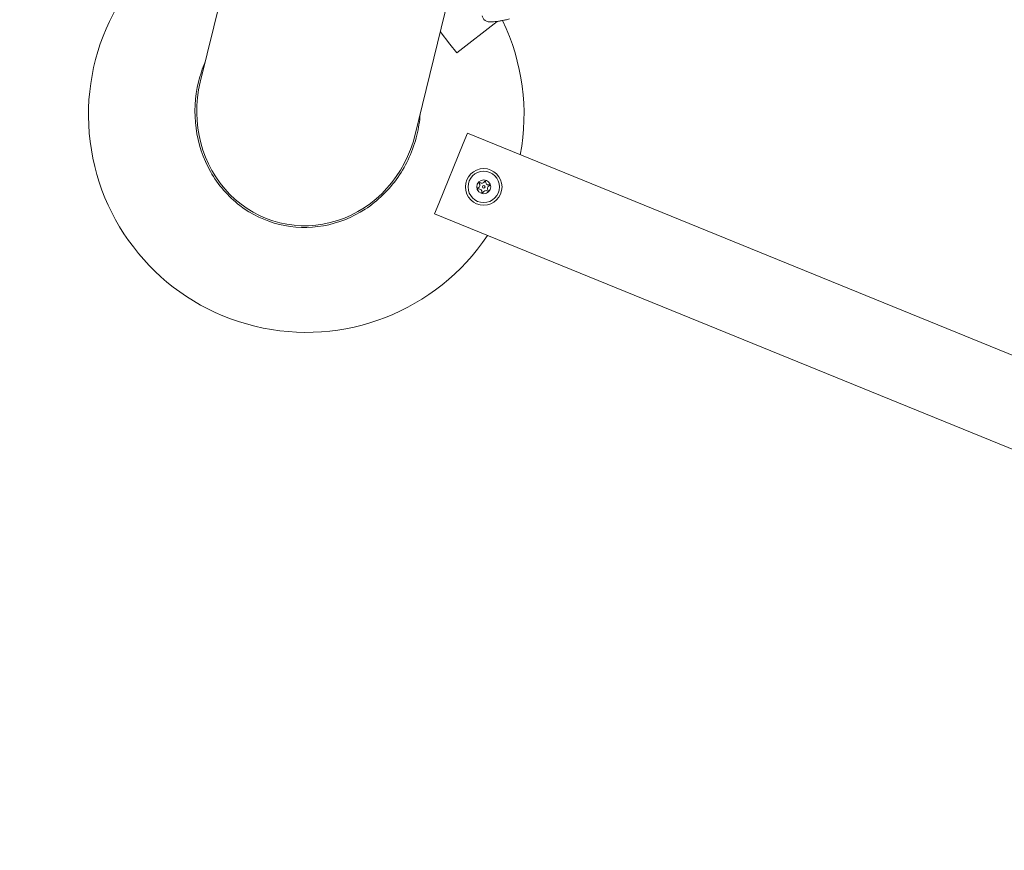
# Model space of a CAD drawing. Units: millimetres. Extents: x -13741 to 15015, y -10345 to 9282.
# Drawn here: x -12244 to -11679, y -3497 to -3021 of the extents above; entities that cross this region are included whole.
import ezdxf

# ---------------------------------------------------------------- set-up
doc = ezdxf.new("R2010")
doc.units = ezdxf.units.MM
doc.header["$LTSCALE"] = 0.2
doc.header["$MEASUREMENT"] = 0
doc.header["$PDMODE"] = 1
doc.layers.add('HAGS-Dim Plan', color=7, linetype='Continuous', lineweight=50)
doc.layers.add('HAGS-Plan', color=7, linetype='Continuous')
doc.styles.get("Standard").update_dxf_attribs({"font": 'g13f12d.shx', "height": 300})
doc.dimstyles.new('HAGS - Dim Plan', dxfattribs={"dimtxt": 300, "dimasz": 200, "dimexe": 0.18, "dimexo": 0.0625, "dimgap": 150, "dimtad": 0, "dimlfac": 0.001, "dimrnd": 0.05, "dimzin": 1, "dimdsep": 46, "dimtxsty": 'Standard', "dimblk": 'HAGS - Dim Plan arrow', "dimcen": 0.1, "dimse1": 1, "dimse2": 1, "dimclrd": 1, "dimadec": 0, "dimazin": 0, "dimtfac": 1, "dimtofl": 0, "dimtmove": 0, "dimatfit": 3, "dimfxl": 1, "dimtolj": 1, "dimtzin": 0, "dimarcsym": 0})

# ---------------------------------------------------------------- blocks, each defined once
blk = doc.blocks.new('HAGS - Dim Plan arrow')
at = {"color": 1, "lineweight": 0}
blk.add_lwpolyline([(0, 0, 0, 0.35, 0), (-1, 0, 0.015, 0.015, 0)], format="xyseb", dxfattribs=at)
blk = doc.blocks.new('*D7')
at = {"layer": 'Defpoints', "color": 0, "transparency": 16777216}
for p in [(-13730.79, 9023.44), (13283.97, 4120.21, 23.4), (-13730.79, -3412.8, 2836.78)]:
    blk.add_point(p, dxfattribs=at)
at = {"layer": 'HAGS-Dim Plan', "color": 1, "lineweight": -2, "transparency": 16777216}
for p, q in [((-13530.79, 9023.44), (-1313.82, 9023.44)), ((13083.97, 9023.44), (867, 9023.44))]:
    blk.add_line(p, q, dxfattribs=at)
at = {"layer": 'HAGS-Dim Plan', "color": 1, "lineweight": -2, "transparency": 16777216, "xscale": 200, "yscale": 200, "zscale": 200, "rotation": 180}
blk.add_blockref('HAGS - Dim Plan arrow', (-13730.79, 9023.44), dxfattribs=at)
at = {"layer": 'HAGS-Dim Plan', "color": 1, "lineweight": -2, "transparency": 16777216, "xscale": 200, "yscale": 200, "zscale": 200}
blk.add_blockref('HAGS - Dim Plan arrow', (13283.97, 9023.44), dxfattribs=at)
at = {"layer": 'HAGS-Dim Plan', "color": 0, "lineweight": 50, "transparency": 16777216, "insert": (-223.41, 9023.44), "char_height": 300, "attachment_point": 5}
blk.add_mtext('\\A1;{\\H1.66667x;27.00m}', dxfattribs=at)
blk = doc.blocks.new('*D8')
at = {"layer": 'Defpoints', "color": 0, "transparency": 16777216}
for p in [(11784.31, 8171.91), (11784.31, 4088.32), (-12212.44, -3163.99)]:
    blk.add_point(p, dxfattribs=at)
at = {"layer": 'HAGS-Dim Plan', "color": 1, "lineweight": -2, "transparency": 16777216}
for p, q in [((-12012.44, 8171.91), (-1232.93, 8171.91)), ((11584.31, 8171.91), (804.8, 8171.91))]:
    blk.add_line(p, q, dxfattribs=at)
at = {"layer": 'HAGS-Dim Plan', "color": 1, "lineweight": -2, "transparency": 16777216, "xscale": 200, "yscale": 200, "zscale": 200, "rotation": 180}
blk.add_blockref('HAGS - Dim Plan arrow', (-12212.44, 8171.91), dxfattribs=at)
at = {"layer": 'HAGS-Dim Plan', "color": 1, "lineweight": -2, "transparency": 16777216, "xscale": 200, "yscale": 200, "zscale": 200}
blk.add_blockref('HAGS - Dim Plan arrow', (11784.31, 8171.91), dxfattribs=at)
at = {"layer": 'HAGS-Dim Plan', "color": 0, "lineweight": 50, "transparency": 16777216, "insert": (-214.06, 8171.91), "char_height": 300, "attachment_point": 5}
blk.add_mtext('\\A1;{\\H1.5x;24.00m}', dxfattribs=at)

msp = doc.modelspace()

# ---------------------------------------------------------------- linework, layer by layer
at = {"lineweight": 0}
for radius in [10.5, 9, 4, 0.75]:
    msp.add_circle((-11977.764, -3116.644), radius, dxfattribs=at)
for centre, radius, start, end in [((-12079.632, -3075.136), 125, 117.91826, 256.31261), ((-12079.632, -3075.136), 125, 349.36778, 25.59138), ((-11978.877, -3112.842), 1.698, 233.97193, 338.65329), ((-11977.015, -3113.569), 0.3, 353.97193, 158.65329), ((-11975.028, -3113.779), 1.698, 173.97193, 278.65329), ((-11980.801, -3117.532), 0.3, 113.97193, 278.65329), ((-11981.613, -3115.706), 1.698, 293.97193, 38.65329), ((-11980.5, -3119.508), 1.698, 353.97193, 98.65329), ((-11980.052, -3114.458), 0.3, 53.97193, 218.65329), ((-11976.652, -3120.445), 1.698, 53.97193, 158.65329), ((-11975.476, -3118.829), 0.3, 233.97193, 38.65329), ((-11973.915, -3117.581), 1.698, 113.97193, 218.65329), ((-11974.727, -3115.755), 0.3, 293.97193, 98.65329), ((-11978.513, -3119.718), 0.3, 173.97193, 338.65329), ((-12079.632, -3075.136), 125, 256.31261, 326.29386)]:
    msp.add_arc(centre, radius, start, end, dxfattribs=at)
msp.add_ellipse((-12078.771, -3071.6), major_axis=(15.99, 65.656), ratio=0.9396926, start_param=1.5707963, end_param=4.712389, dxfattribs=at)
msp.add_ellipse((-12078.771, -3071.6), major_axis=(15.99, 65.656), ratio=0.9396926, start_param=1.5707963, end_param=4.712389, dxfattribs=at)
for points, knots in [([(-11962.913, -3020.164), (-11963.655, -3020.437), (-11964.384, -3020.617), (-11965.901, -3020.953), (-11966.576, -3021.087), (-11967.929, -3021.327), (-11968.602, -3021.436), (-11969.925, -3021.627), (-11970.575, -3021.71), (-11971.823, -3021.845), (-11972.417, -3021.897), (-11973.629, -3021.963), (-11974.131, -3021.998), (-11975.12, -3021.869), (-11975.339, -3021.836), (-11975.934, -3021.668), (-11976.303, -3021.57), (-11977.045, -3021.075), (-11977.232, -3020.933), (-11977.742, -3020.447), (-11978.089, -3020.023), (-11978.481, -3019.14), (-11978.587, -3018.79), (-11978.643, -3018.43)], [2.1129861, 2.1129861, 2.1129861, 2.1129861, 2.6538904, 2.6538904, 3.0254052, 3.0254052, 3.3698124, 3.3698124, 3.7121835, 3.7121835, 4.0688501, 4.0688501, 4.5094109, 4.5094109, 4.6172549, 4.6172549, 4.7176116, 4.7176116, 4.7474064, 4.7474064, 4.7938333, 4.7938333, 4.8190525, 4.8190525, 4.8190525, 4.8190525]), ([(-12137.627, -3044.91), (-12139.208, -3048.601), (-12143.34, -3060.964), (-12144.549, -3083.269), (-12136.028, -3108.835), (-12118.781, -3128.752), (-12095.421, -3139.966), (-12069.52, -3140.749), (-12045.047, -3130.993), (-12025.725, -3112.207), (-12016.543, -3091.845), (-12014.527, -3078.966), (-12014.234, -3074.961)], [1.3946662, 1.3946662, 1.3946662, 1.3946662, 1.5707963, 1.9634954, 2.3561945, 2.7488936, 3.1415927, 3.5342917, 3.9269908, 4.3196899, 4.712389, 4.8885191, 4.8885191, 4.8885191, 4.8885191])]:
    msp.add_open_spline(points, degree=3, knots=knots, dxfattribs=at)
at = {"layer": 'HAGS-Plan', "lineweight": 0}
for p, q in [((-12140.468, -3056.574), (-12121.086, -2976.99)), ((-12017.074, -3086.625), (-11997.692, -3007.041)), ((-11993.215, -3039.682), (-11969.967, -3021.629)), ((-11997.14, -3034.627), (-12002.675, -3027.499)), ((-11997.14, -3034.627), (-11993.215, -3039.682)), ((-11989.472, -3091.788), (-11987.057, -3085.861)), ((-8623.758, -4456.288), (-11987.057, -3085.861)), ((-11989.472, -3091.788), (-12003.509, -3126.238)), ((-12005.924, -3132.165), (-12003.509, -3126.238)), ((-8570.844, -4531.84), (-12005.924, -3132.165))]:
    msp.add_line(p, q, dxfattribs=at)

# ---------------------------------------------------------------- dimensions: what is measured, and where the dimension line sits
at = {"layer": 'HAGS-Dim Plan', "lineweight": 50}
for base, p1, p2, text, picture, middle in [((-13730.795, 9023.44), (13283.967, 4120.209, 23.399), (-13730.795, -3412.801, 2836.775), '{\\H1.66667x;<>}', '*D7', (-223.414, 9023.44)), ((11784.306, 8171.913), (-12212.436, -3163.99), (11784.306, 4088.317), '{\\H1.5x;<>}', '*D8', (-214.065, 8171.913))]:
    dim = msp.add_linear_dim(base=base, p1=p1, p2=p2, text=text, dimstyle='HAGS - Dim Plan', override={"dimpost": 'm'}, dxfattribs=at)
    dim.commit()
    dim.dimension.update_dxf_attribs({"geometry": picture, "text_midpoint": middle, "dimtype": 160})

doc.saveas('drawing.dxf')
